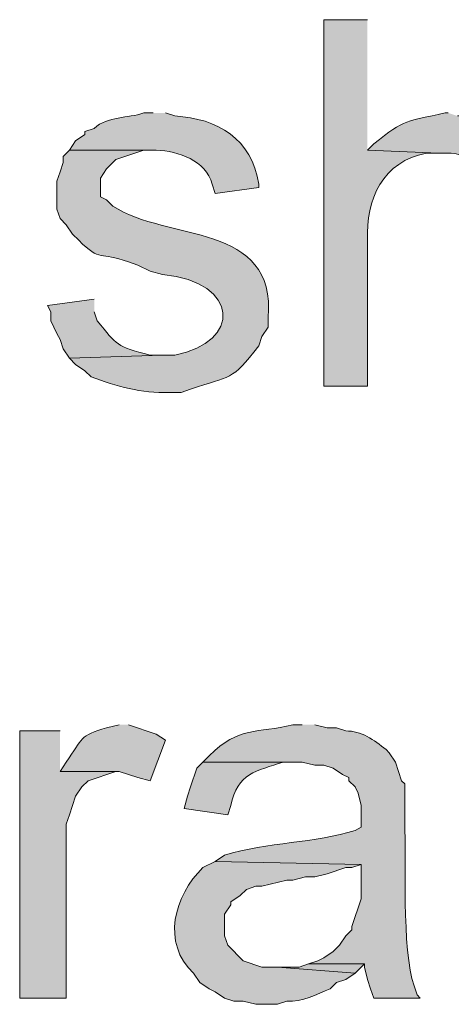
# Model space of a CAD drawing. Units: inches. Extents: x 19 to 194, y 63 to 221.
# Drawn here: x 175 to 178, y 175 to 182 of the extents above; entities that cross this region are included whole.
import ezdxf

# ---------------------------------------------------------------- set-up
doc = ezdxf.new("R2010")
doc.units = ezdxf.units.IN
doc.header["$MEASUREMENT"] = 0
doc.layers.add('Layer 1', color=7, linetype='Continuous')

msp = doc.modelspace()

# ---------------------------------------------------------------- hatches: boundary and pattern name
at = {"layer": 'Layer 1', "true_color": 0xffffff}
h = msp.add_hatch(color=7, dxfattribs=at)
edge = h.paths.add_edge_path()
edge.add_spline(control_points=[(177.3132, 181.8287), (177.3132, 181.8287), (177.0168, 181.8287), (177.0168, 181.8287), (177.0168, 181.8287), (177.0168, 179.331), (177.0168, 179.331), (177.0168, 179.331), (177.3132, 179.331), (177.3132, 179.331), (177.3132, 179.331), (177.3132, 180.3259), (177.3132, 180.3259), (177.2998, 180.5986), (177.42, 180.8681), (177.7153, 180.9185), (177.7153, 180.9185), (177.8, 180.9185), (177.8, 180.9185), (177.8, 180.9185), (177.3132, 180.9397), (177.3132, 180.9397)], knot_values=[0, 0, 0, 0, 0.352778, 0.352778, 0.352778, 0.705556, 0.705556, 0.705556, 1.058333, 1.058333, 1.058333, 1.411111, 1.411111, 1.411111, 1.763889, 1.763889, 1.763889, 2.116667, 2.116667, 2.116667, 2.469444, 2.469444, 2.469444, 2.469444], degree=3, periodic=0)
edge.add_line((177.3132, 180.9397), (177.3132, 181.8287))
h = msp.add_hatch(color=7, dxfattribs=at)
edge = h.paths.add_edge_path()
edge.add_spline(control_points=[(175.8527, 181.1937), (175.8527, 181.1937), (175.7892, 181.1937), (175.7892, 181.1937), (175.678, 181.1542), (175.545, 181.1743), (175.4505, 181.0879), (175.4505, 181.0879), (175.387, 181.0667), (175.387, 181.0667), (175.387, 181.0667), (175.387, 181.0455), (175.387, 181.0455), (175.387, 181.0455), (175.3235, 181.0032), (175.3235, 181.0032), (175.3235, 181.0032), (175.2812, 180.9397), (175.2812, 180.9397), (175.2812, 180.9397), (175.8738, 180.9397), (175.8738, 180.9397), (176.0248, 180.9326), (176.21, 180.8706), (176.2548, 180.7069), (176.2548, 180.7069), (176.276, 180.6434), (176.276, 180.6434), (176.276, 180.6434), (176.5723, 180.6857), (176.5723, 180.6857), (176.5723, 180.6857), (176.5723, 180.7069), (176.5723, 180.7069), (176.5236, 181.0191), (176.2926, 181.1546), (176.0008, 181.1725), (176.0008, 181.1725), (175.9373, 181.1937), (175.9373, 181.1937)], knot_values=[0, 0, 0, 0, 0.352778, 0.352778, 0.352778, 0.705556, 0.705556, 0.705556, 1.058333, 1.058333, 1.058333, 1.411111, 1.411111, 1.411111, 1.763889, 1.763889, 1.763889, 2.116667, 2.116667, 2.116667, 2.469444, 2.469444, 2.469444, 2.822222, 2.822222, 2.822222, 3.175, 3.175, 3.175, 3.527778, 3.527778, 3.527778, 3.880556, 3.880556, 3.880556, 4.233333, 4.233333, 4.233333, 4.586111, 4.586111, 4.586111, 4.586111], degree=3, periodic=0)
edge.add_line((175.9373, 181.1937), (175.8527, 181.1937))
h = msp.add_hatch(color=7, dxfattribs=at)
edge = h.paths.add_edge_path()
edge.add_spline(control_points=[(177.8635, 181.1937), (177.8635, 181.1937), (177.8423, 181.1937), (177.8423, 181.1937), (177.5784, 181.133), (177.5742, 181.1591), (177.3555, 180.982), (177.3555, 180.982), (177.3132, 180.9397), (177.3132, 180.9397), (177.3132, 180.9397), (177.8, 180.9185), (177.8, 180.9185), (177.9309, 180.9249), (177.9774, 180.9157), (178.0752, 180.8127), (178.0752, 180.8127), (178.0963, 180.8127), (178.0963, 180.8127), (178.0963, 180.8127), (178.1175, 180.7492), (178.1175, 180.7492), (178.1175, 180.7492), (178.1387, 180.7069), (178.1387, 180.7069), (178.1387, 180.7069), (178.1598, 180.6434), (178.1598, 180.6434), (178.1598, 180.6434), (178.181, 180.5587), (178.181, 180.5587), (178.181, 180.5587), (178.181, 179.331), (178.181, 179.331), (178.181, 179.331), (178.4773, 179.331), (178.4773, 179.331), (178.4773, 179.331), (178.4773, 180.5587), (178.4773, 180.5587), (178.4816, 180.7153), (178.4809, 180.7302), (178.4138, 180.8762), (178.4138, 180.8762), (178.4138, 180.9185), (178.4138, 180.9185), (178.4138, 180.9185), (178.3715, 180.982), (178.3715, 180.982), (178.2921, 181.0667), (178.1873, 181.1235), (178.0752, 181.1514), (178.0752, 181.1514), (178.0117, 181.1725), (178.0117, 181.1725), (178.0117, 181.1725), (177.927, 181.1725), (177.927, 181.1725)], knot_values=[0, 0, 0, 0, 0.352778, 0.352778, 0.352778, 0.705556, 0.705556, 0.705556, 1.058333, 1.058333, 1.058333, 1.411111, 1.411111, 1.411111, 1.763889, 1.763889, 1.763889, 2.116667, 2.116667, 2.116667, 2.469444, 2.469444, 2.469444, 2.822222, 2.822222, 2.822222, 3.175, 3.175, 3.175, 3.527778, 3.527778, 3.527778, 3.880556, 3.880556, 3.880556, 4.233333, 4.233333, 4.233333, 4.586111, 4.586111, 4.586111, 4.938889, 4.938889, 4.938889, 5.291667, 5.291667, 5.291667, 5.644444, 5.644444, 5.644444, 5.997222, 5.997222, 5.997222, 6.35, 6.35, 6.35, 6.702778, 6.702778, 6.702778, 6.702778], degree=3, periodic=0)
edge.add_line((177.927, 181.1725), (177.8635, 181.1937))
h = msp.add_hatch(color=7, dxfattribs=at)
edge = h.paths.add_edge_path()
edge.add_spline(control_points=[(175.2812, 180.9397), (175.2812, 180.9397), (175.2388, 180.8974), (175.2388, 180.8974), (175.2388, 180.8974), (175.2388, 180.855), (175.2388, 180.855), (175.2388, 180.855), (175.2177, 180.7915), (175.2177, 180.7915), (175.2177, 180.7915), (175.1965, 180.7281), (175.1965, 180.7281), (175.1965, 180.7281), (175.1965, 180.5376), (175.1965, 180.5376), (175.1965, 180.5376), (175.2177, 180.4741), (175.2177, 180.4741), (175.2177, 180.4741), (175.26, 180.4317), (175.26, 180.4317), (175.26, 180.4317), (175.3023, 180.3682), (175.3023, 180.3682), (175.3023, 180.3682), (175.3447, 180.3259), (175.3447, 180.3259), (175.4974, 180.1721), (175.4861, 180.2536), (175.6833, 180.1777), (175.6833, 180.1777), (175.7468, 180.1566), (175.7468, 180.1566), (175.7468, 180.1566), (175.8315, 180.1142), (175.8315, 180.1142), (175.8315, 180.1142), (175.9162, 180.0931), (175.9162, 180.0931), (176.4478, 180.038), (176.4545, 179.6302), (176.0008, 179.5427), (176.0008, 179.5427), (175.9162, 179.5427), (175.9162, 179.5427), (175.9162, 179.5427), (175.2812, 179.5216), (175.2812, 179.5216), (175.2812, 179.5216), (175.3235, 179.4792), (175.3235, 179.4792), (175.3235, 179.4792), (175.387, 179.4369), (175.387, 179.4369), (175.387, 179.4369), (175.4293, 179.3946), (175.4293, 179.3946), (175.6008, 179.3318), (175.7747, 179.2792), (175.9585, 179.2887), (175.9585, 179.2887), (176.0432, 179.2887), (176.0432, 179.2887), (176.0432, 179.2887), (176.1067, 179.3099), (176.1067, 179.3099), (176.3836, 179.4094), (176.3832, 179.3575), (176.5723, 179.6062), (176.5723, 179.6062), (176.5935, 179.6697), (176.5935, 179.6697), (176.5935, 179.6697), (176.6358, 179.7332), (176.6358, 179.7332), (176.6358, 179.7332), (176.6358, 179.7967), (176.6358, 179.7967), (176.693, 180.4536), (175.9465, 180.315), (175.5775, 180.5587), (175.5775, 180.5587), (175.5352, 180.6011), (175.5352, 180.6011), (175.5352, 180.6011), (175.4928, 180.6222), (175.4928, 180.6222), (175.4928, 180.6222), (175.4928, 180.7492), (175.4928, 180.7492), (175.4928, 180.7492), (175.5352, 180.8127), (175.5352, 180.8127), (175.5352, 180.8127), (175.5987, 180.8762), (175.5987, 180.8762), (175.5987, 180.8762), (175.7892, 180.9397), (175.7892, 180.9397), (175.7892, 180.9397), (175.8738, 180.9397), (175.8738, 180.9397)], knot_values=[0, 0, 0, 0, 0.352778, 0.352778, 0.352778, 0.705556, 0.705556, 0.705556, 1.058333, 1.058333, 1.058333, 1.411111, 1.411111, 1.411111, 1.763889, 1.763889, 1.763889, 2.116667, 2.116667, 2.116667, 2.469444, 2.469444, 2.469444, 2.822222, 2.822222, 2.822222, 3.175, 3.175, 3.175, 3.527778, 3.527778, 3.527778, 3.880556, 3.880556, 3.880556, 4.233333, 4.233333, 4.233333, 4.586111, 4.586111, 4.586111, 4.938889, 4.938889, 4.938889, 5.291667, 5.291667, 5.291667, 5.644444, 5.644444, 5.644444, 5.997222, 5.997222, 5.997222, 6.35, 6.35, 6.35, 6.702778, 6.702778, 6.702778, 7.055556, 7.055556, 7.055556, 7.408333, 7.408333, 7.408333, 7.761111, 7.761111, 7.761111, 8.113889, 8.113889, 8.113889, 8.466667, 8.466667, 8.466667, 8.819444, 8.819444, 8.819444, 9.172222, 9.172222, 9.172222, 9.525, 9.525, 9.525, 9.877778, 9.877778, 9.877778, 10.230556, 10.230556, 10.230556, 10.583333, 10.583333, 10.583333, 10.936111, 10.936111, 10.936111, 11.288889, 11.288889, 11.288889, 11.641667, 11.641667, 11.641667, 11.994444, 11.994444, 11.994444, 11.994444], degree=3, periodic=0)
edge.add_line((175.8738, 180.9397), (175.2812, 180.9397))
h = msp.add_hatch(color=7, dxfattribs=at)
edge = h.paths.add_edge_path()
edge.add_spline(control_points=[(175.4505, 179.9237), (175.4505, 179.9237), (175.133, 179.8814), (175.133, 179.8814), (175.133, 179.8814), (175.1542, 179.839), (175.1542, 179.839), (175.1542, 179.839), (175.1542, 179.7755), (175.1542, 179.7755), (175.1542, 179.7755), (175.1965, 179.6909), (175.1965, 179.6909), (175.1965, 179.6909), (175.2177, 179.6485), (175.2177, 179.6485), (175.2177, 179.6485), (175.2388, 179.585), (175.2388, 179.585), (175.2388, 179.585), (175.2812, 179.5215), (175.2812, 179.5215), (175.2812, 179.5215), (175.9162, 179.5427), (175.9162, 179.5427), (175.9162, 179.5427), (175.8315, 179.5427), (175.8315, 179.5427), (175.5951, 179.6023), (175.6103, 179.6097), (175.4717, 179.7755), (175.4717, 179.7755), (175.4505, 179.839), (175.4505, 179.839)], knot_values=[0, 0, 0, 0, 0.352778, 0.352778, 0.352778, 0.705556, 0.705556, 0.705556, 1.058333, 1.058333, 1.058333, 1.411111, 1.411111, 1.411111, 1.763889, 1.763889, 1.763889, 2.116667, 2.116667, 2.116667, 2.469444, 2.469444, 2.469444, 2.822222, 2.822222, 2.822222, 3.175, 3.175, 3.175, 3.527778, 3.527778, 3.527778, 3.880556, 3.880556, 3.880556, 3.880556], degree=3, periodic=0)
edge.add_line((175.4505, 179.839), (175.4505, 179.9237))
h = msp.add_hatch(color=7, dxfattribs=at)
edge = h.paths.add_edge_path()
edge.add_spline(control_points=[(175.6198, 177.0239), (175.6198, 177.0239), (175.5352, 177.0027), (175.5352, 177.0027), (175.3489, 176.9512), (175.3722, 176.9297), (175.26, 176.7699), (175.26, 176.7699), (175.2177, 176.7064), (175.2177, 176.7064), (175.2177, 176.7064), (175.6198, 176.7064), (175.6198, 176.7064), (175.6198, 176.7064), (175.7468, 176.664), (175.7468, 176.664), (175.7468, 176.664), (175.8315, 176.6429), (175.8315, 176.6429), (175.8315, 176.6429), (175.9373, 176.918), (175.9373, 176.918), (175.9373, 176.918), (175.8738, 176.9604), (175.8738, 176.9604), (175.8738, 176.9604), (175.6833, 177.0239), (175.6833, 177.0239)], knot_values=[0, 0, 0, 0, 0.352778, 0.352778, 0.352778, 0.705556, 0.705556, 0.705556, 1.058333, 1.058333, 1.058333, 1.411111, 1.411111, 1.411111, 1.763889, 1.763889, 1.763889, 2.116667, 2.116667, 2.116667, 2.469444, 2.469444, 2.469444, 2.822222, 2.822222, 2.822222, 3.175, 3.175, 3.175, 3.175], degree=3, periodic=0)
edge.add_line((175.6833, 177.0239), (175.6198, 177.0239))
h = msp.add_hatch(color=7, dxfattribs=at)
edge = h.paths.add_edge_path()
edge.add_spline(control_points=[(176.8687, 177.0239), (176.8687, 177.0239), (176.8052, 177.0239), (176.8052, 177.0239), (176.5582, 176.9639), (176.4411, 177.0161), (176.2337, 176.8122), (176.2337, 176.8122), (176.1913, 176.7699), (176.1913, 176.7699), (176.1913, 176.7699), (176.8687, 176.7699), (176.8687, 176.7699), (176.8687, 176.7699), (176.9533, 176.7487), (176.9533, 176.7487), (176.9533, 176.7487), (177.0168, 176.7487), (177.0168, 176.7487), (177.0168, 176.7487), (177.0803, 176.7275), (177.0803, 176.7275), (177.0803, 176.7275), (177.1438, 176.6852), (177.1438, 176.6852), (177.1438, 176.6852), (177.1862, 176.664), (177.1862, 176.664), (177.1862, 176.664), (177.1862, 176.6429), (177.1862, 176.6429), (177.1862, 176.6429), (177.2285, 176.6005), (177.2285, 176.6005), (177.2285, 176.6005), (177.2497, 176.5582), (177.2497, 176.5582), (177.2497, 176.5582), (177.2708, 176.4735), (177.2708, 176.4735), (177.2708, 176.4735), (177.2708, 176.3254), (177.2708, 176.3254), (177.2708, 176.3254), (177.2285, 176.3042), (177.2285, 176.3042), (176.965, 176.2167), (176.6284, 176.2255), (176.3395, 176.1349), (176.3395, 176.1349), (176.276, 176.0925), (176.276, 176.0925), (176.276, 176.0925), (177.2708, 176.0714), (177.2708, 176.0714), (177.2708, 176.0714), (177.2708, 175.8385), (177.2708, 175.8385), (177.2708, 175.8385), (177.2073, 175.648), (177.2073, 175.648), (177.2073, 175.648), (177.2073, 175.6269), (177.2073, 175.6269), (177.2073, 175.6269), (177.165, 175.5845), (177.165, 175.5845), (177.165, 175.5845), (177.1227, 175.521), (177.1227, 175.521), (177.1227, 175.521), (177.0803, 175.4787), (177.0803, 175.4787), (177.0803, 175.4787), (177.0168, 175.4364), (177.0168, 175.4364), (177.0168, 175.4364), (176.9745, 175.4152), (176.9745, 175.4152), (176.9745, 175.4152), (176.911, 175.394), (176.911, 175.394), (176.911, 175.394), (177.292, 175.394), (177.292, 175.394), (177.292, 175.394), (177.292, 175.3729), (177.292, 175.3729), (177.292, 175.3729), (177.3132, 175.2882), (177.3132, 175.2882), (177.3132, 175.2882), (177.3343, 175.2247), (177.3343, 175.2247), (177.3343, 175.2247), (177.3555, 175.1612), (177.3555, 175.1612), (177.3555, 175.1612), (177.673, 175.1612), (177.673, 175.1612), (177.673, 175.1612), (177.6518, 175.1824), (177.6518, 175.1824), (177.6518, 175.1824), (177.6307, 175.2459), (177.6307, 175.2459), (177.5456, 175.4794), (177.5774, 176.1462), (177.5672, 176.3465), (177.5672, 176.3465), (177.5672, 176.6217), (177.5672, 176.6217), (177.5672, 176.6217), (177.546, 176.6429), (177.546, 176.6429), (177.546, 176.6429), (177.5037, 176.7699), (177.5037, 176.7699), (177.5037, 176.7699), (177.4613, 176.8334), (177.4613, 176.8334), (177.4613, 176.8334), (177.4402, 176.8545), (177.4402, 176.8545), (177.3573, 176.9202), (177.2708, 176.9847), (177.165, 176.9815), (177.165, 176.9815), (177.1015, 177.0027), (177.1015, 177.0027), (177.1015, 177.0027), (177.038, 177.0027), (177.038, 177.0027), (177.038, 177.0027), (176.9533, 177.0239), (176.9533, 177.0239)], knot_values=[0, 0, 0, 0, 0.352778, 0.352778, 0.352778, 0.705556, 0.705556, 0.705556, 1.058333, 1.058333, 1.058333, 1.411111, 1.411111, 1.411111, 1.763889, 1.763889, 1.763889, 2.116667, 2.116667, 2.116667, 2.469444, 2.469444, 2.469444, 2.822222, 2.822222, 2.822222, 3.175, 3.175, 3.175, 3.527778, 3.527778, 3.527778, 3.880556, 3.880556, 3.880556, 4.233333, 4.233333, 4.233333, 4.586111, 4.586111, 4.586111, 4.938889, 4.938889, 4.938889, 5.291667, 5.291667, 5.291667, 5.644444, 5.644444, 5.644444, 5.997222, 5.997222, 5.997222, 6.35, 6.35, 6.35, 6.702778, 6.702778, 6.702778, 7.055556, 7.055556, 7.055556, 7.408333, 7.408333, 7.408333, 7.761111, 7.761111, 7.761111, 8.113889, 8.113889, 8.113889, 8.466667, 8.466667, 8.466667, 8.819444, 8.819444, 8.819444, 9.172222, 9.172222, 9.172222, 9.525, 9.525, 9.525, 9.877778, 9.877778, 9.877778, 10.230556, 10.230556, 10.230556, 10.583333, 10.583333, 10.583333, 10.936111, 10.936111, 10.936111, 11.288889, 11.288889, 11.288889, 11.641667, 11.641667, 11.641667, 11.994444, 11.994444, 11.994444, 12.347222, 12.347222, 12.347222, 12.7, 12.7, 12.7, 13.052778, 13.052778, 13.052778, 13.405556, 13.405556, 13.405556, 13.758333, 13.758333, 13.758333, 14.111111, 14.111111, 14.111111, 14.463889, 14.463889, 14.463889, 14.816667, 14.816667, 14.816667, 15.169444, 15.169444, 15.169444, 15.522222, 15.522222, 15.522222, 15.875, 15.875, 15.875, 15.875], degree=3, periodic=0)
edge.add_line((176.9533, 177.0239), (176.8687, 177.0239))
for points in [[(175.2177, 176.9816), (174.9425, 176.9816), (174.9425, 175.1612), (175.26, 175.1612), (175.26, 176.3465), (175.2812, 176.41), (175.3235, 176.537), (175.3658, 176.6005), (175.4082, 176.6429), (175.5987, 176.7064), (175.2177, 176.7064)], [(176.911, 175.3941), (176.8475, 175.3729), (176.6993, 175.3729), (177.2285, 175.3305), (177.292, 175.3941)]]:
    msp.add_hatch(color=7, dxfattribs=at).paths.add_polyline_path(points)
h = msp.add_hatch(color=7, dxfattribs=at)
edge = h.paths.add_edge_path()
edge.add_spline(control_points=[(176.1913, 176.7699), (176.1913, 176.7699), (176.149, 176.7275), (176.149, 176.7275), (176.149, 176.7275), (176.1067, 176.6005), (176.1067, 176.6005), (176.1067, 176.6005), (176.0855, 176.537), (176.0855, 176.537), (176.0855, 176.537), (176.0643, 176.4524), (176.0643, 176.4524), (176.0643, 176.4524), (176.3607, 176.41), (176.3607, 176.41), (176.3607, 176.41), (176.3818, 176.4735), (176.3818, 176.4735), (176.4277, 176.6947), (176.5547, 176.7089), (176.7417, 176.7699), (176.7417, 176.7699), (176.8263, 176.7699), (176.8263, 176.7699)], knot_values=[0, 0, 0, 0, 0.352778, 0.352778, 0.352778, 0.705556, 0.705556, 0.705556, 1.058333, 1.058333, 1.058333, 1.411111, 1.411111, 1.411111, 1.763889, 1.763889, 1.763889, 2.116667, 2.116667, 2.116667, 2.469444, 2.469444, 2.469444, 2.822222, 2.822222, 2.822222, 2.822222], degree=3, periodic=0)
edge.add_line((176.8263, 176.7699), (176.1913, 176.7699))
h = msp.add_hatch(color=7, dxfattribs=at)
edge = h.paths.add_edge_path()
edge.add_spline(control_points=[(176.276, 176.0926), (176.276, 176.0926), (176.1913, 176.0502), (176.1913, 176.0502), (175.9945, 175.8597), (175.9077, 175.5359), (176.1278, 175.3306), (176.1278, 175.3306), (176.1702, 175.267), (176.1702, 175.267), (176.1702, 175.267), (176.2337, 175.2247), (176.2337, 175.2247), (176.2337, 175.2247), (176.276, 175.2035), (176.276, 175.2035), (176.276, 175.2035), (176.3395, 175.1612), (176.3395, 175.1612), (176.3395, 175.1612), (176.403, 175.1401), (176.403, 175.1401), (176.403, 175.1401), (176.4665, 175.1401), (176.4665, 175.1401), (176.4665, 175.1401), (176.5512, 175.1189), (176.5512, 175.1189), (176.5512, 175.1189), (176.6993, 175.1189), (176.6993, 175.1189), (176.6993, 175.1189), (176.7628, 175.1401), (176.7628, 175.1401), (176.869, 175.1319), (176.9653, 175.1887), (177.0592, 175.2247), (177.0592, 175.2247), (177.1015, 175.267), (177.1015, 175.267), (177.1015, 175.267), (177.165, 175.2882), (177.165, 175.2882), (177.165, 175.2882), (177.2285, 175.3306), (177.2285, 175.3306), (177.2285, 175.3306), (176.6993, 175.3729), (176.6993, 175.3729), (176.6993, 175.3729), (176.5935, 175.3729), (176.5935, 175.3729), (176.5935, 175.3729), (176.4665, 175.4152), (176.4665, 175.4152), (176.4665, 175.4152), (176.3607, 175.521), (176.3607, 175.521), (176.3607, 175.521), (176.3395, 175.5846), (176.3395, 175.5846), (176.3395, 175.5846), (176.3395, 175.7327), (176.3395, 175.7327), (176.3395, 175.7327), (176.3818, 175.7962), (176.3818, 175.7962), (176.3818, 175.7962), (176.3818, 175.8174), (176.3818, 175.8174), (176.3818, 175.8174), (176.4453, 175.8597), (176.4453, 175.8597), (176.4453, 175.8597), (176.4877, 175.9021), (176.4877, 175.9021), (176.4877, 175.9021), (176.5512, 175.9232), (176.5512, 175.9232), (176.5512, 175.9232), (176.5935, 175.9232), (176.5935, 175.9232), (176.5935, 175.9232), (176.7628, 175.9656), (176.7628, 175.9656), (176.7628, 175.9656), (176.8052, 175.9656), (176.8052, 175.9656), (176.8052, 175.9656), (176.8898, 175.9867), (176.8898, 175.9867), (176.8898, 175.9867), (176.9533, 175.9867), (176.9533, 175.9867), (176.9533, 175.9867), (177.038, 176.0079), (177.038, 176.0079), (177.038, 176.0079), (177.165, 176.0502), (177.165, 176.0502), (177.165, 176.0502), (177.2073, 176.0502), (177.2073, 176.0502), (177.2073, 176.0502), (177.2708, 176.0714), (177.2708, 176.0714)], knot_values=[0, 0, 0, 0, 0.352778, 0.352778, 0.352778, 0.705556, 0.705556, 0.705556, 1.058333, 1.058333, 1.058333, 1.411111, 1.411111, 1.411111, 1.763889, 1.763889, 1.763889, 2.116667, 2.116667, 2.116667, 2.469444, 2.469444, 2.469444, 2.822222, 2.822222, 2.822222, 3.175, 3.175, 3.175, 3.527778, 3.527778, 3.527778, 3.880556, 3.880556, 3.880556, 4.233333, 4.233333, 4.233333, 4.586111, 4.586111, 4.586111, 4.938889, 4.938889, 4.938889, 5.291667, 5.291667, 5.291667, 5.644444, 5.644444, 5.644444, 5.997222, 5.997222, 5.997222, 6.35, 6.35, 6.35, 6.702778, 6.702778, 6.702778, 7.055556, 7.055556, 7.055556, 7.408333, 7.408333, 7.408333, 7.761111, 7.761111, 7.761111, 8.113889, 8.113889, 8.113889, 8.466667, 8.466667, 8.466667, 8.819444, 8.819444, 8.819444, 9.172222, 9.172222, 9.172222, 9.525, 9.525, 9.525, 9.877778, 9.877778, 9.877778, 10.230556, 10.230556, 10.230556, 10.583333, 10.583333, 10.583333, 10.936111, 10.936111, 10.936111, 11.288889, 11.288889, 11.288889, 11.641667, 11.641667, 11.641667, 11.994444, 11.994444, 11.994444, 12.347222, 12.347222, 12.347222, 12.347222], degree=3, periodic=0)
edge.add_line((177.2708, 176.0714), (176.276, 176.0926))

# ---------------------------------------------------------------- linework, layer by layer
at = {"layer": 'Layer 1', "lineweight": 0}
for points in [[(175.2177, 176.9816), (174.9425, 176.9816), (174.9425, 175.1612), (175.26, 175.1612), (175.26, 176.3465), (175.2812, 176.41), (175.3235, 176.537), (175.3658, 176.6005), (175.4082, 176.6429), (175.5987, 176.7064), (175.2177, 176.7064)], [(176.911, 175.3941), (176.8475, 175.3729), (176.6993, 175.3729), (177.2285, 175.3305), (177.292, 175.3941)]]:
    msp.add_lwpolyline(points, dxfattribs=at)
for points, knots in [([(177.3132, 181.8287), (177.3132, 181.8287), (177.0168, 181.8287), (177.0168, 181.8287), (177.0168, 181.8287), (177.0168, 179.331), (177.0168, 179.331), (177.0168, 179.331), (177.3132, 179.331), (177.3132, 179.331), (177.3132, 179.331), (177.3132, 180.3259), (177.3132, 180.3259), (177.2998, 180.5986), (177.42, 180.8681), (177.7153, 180.9185), (177.7153, 180.9185), (177.8, 180.9185), (177.8, 180.9185), (177.8, 180.9185), (177.3132, 180.9397), (177.3132, 180.9397)], [0, 0, 0, 0, 1, 1, 1, 2, 2, 2, 3, 3, 3, 4, 4, 4, 5, 5, 5, 6, 6, 6, 7, 7, 7, 7]), ([(175.8527, 181.1937), (175.8527, 181.1937), (175.7892, 181.1937), (175.7892, 181.1937), (175.678, 181.1542), (175.545, 181.1743), (175.4505, 181.0879), (175.4505, 181.0879), (175.387, 181.0667), (175.387, 181.0667), (175.387, 181.0667), (175.387, 181.0455), (175.387, 181.0455), (175.387, 181.0455), (175.3235, 181.0032), (175.3235, 181.0032), (175.3235, 181.0032), (175.2812, 180.9397), (175.2812, 180.9397), (175.2812, 180.9397), (175.8738, 180.9397), (175.8738, 180.9397), (176.0248, 180.9326), (176.21, 180.8706), (176.2548, 180.7069), (176.2548, 180.7069), (176.276, 180.6434), (176.276, 180.6434), (176.276, 180.6434), (176.5723, 180.6857), (176.5723, 180.6857), (176.5723, 180.6857), (176.5723, 180.7069), (176.5723, 180.7069), (176.5236, 181.0191), (176.2926, 181.1546), (176.0008, 181.1725), (176.0008, 181.1725), (175.9373, 181.1937), (175.9373, 181.1937)], [0, 0, 0, 0, 1, 1, 1, 2, 2, 2, 3, 3, 3, 4, 4, 4, 5, 5, 5, 6, 6, 6, 7, 7, 7, 8, 8, 8, 9, 9, 9, 10, 10, 10, 11, 11, 11, 12, 12, 12, 13, 13, 13, 13]), ([(177.8635, 181.1937), (177.8635, 181.1937), (177.8423, 181.1937), (177.8423, 181.1937), (177.5784, 181.133), (177.5742, 181.1591), (177.3555, 180.982), (177.3555, 180.982), (177.3132, 180.9397), (177.3132, 180.9397), (177.3132, 180.9397), (177.8, 180.9185), (177.8, 180.9185), (177.9309, 180.9249), (177.9774, 180.9157), (178.0752, 180.8127), (178.0752, 180.8127), (178.0963, 180.8127), (178.0963, 180.8127), (178.0963, 180.8127), (178.1175, 180.7492), (178.1175, 180.7492), (178.1175, 180.7492), (178.1387, 180.7069), (178.1387, 180.7069), (178.1387, 180.7069), (178.1598, 180.6434), (178.1598, 180.6434), (178.1598, 180.6434), (178.181, 180.5587), (178.181, 180.5587), (178.181, 180.5587), (178.181, 179.331), (178.181, 179.331), (178.181, 179.331), (178.4773, 179.331), (178.4773, 179.331), (178.4773, 179.331), (178.4773, 180.5587), (178.4773, 180.5587), (178.4816, 180.7153), (178.4809, 180.7302), (178.4138, 180.8762), (178.4138, 180.8762), (178.4138, 180.9185), (178.4138, 180.9185), (178.4138, 180.9185), (178.3715, 180.982), (178.3715, 180.982), (178.2921, 181.0667), (178.1873, 181.1235), (178.0752, 181.1514), (178.0752, 181.1514), (178.0117, 181.1725), (178.0117, 181.1725), (178.0117, 181.1725), (177.927, 181.1725), (177.927, 181.1725)], [0, 0, 0, 0, 1, 1, 1, 2, 2, 2, 3, 3, 3, 4, 4, 4, 5, 5, 5, 6, 6, 6, 7, 7, 7, 8, 8, 8, 9, 9, 9, 10, 10, 10, 11, 11, 11, 12, 12, 12, 13, 13, 13, 14, 14, 14, 15, 15, 15, 16, 16, 16, 17, 17, 17, 18, 18, 18, 19, 19, 19, 19]), ([(175.2812, 180.9397), (175.2812, 180.9397), (175.2388, 180.8974), (175.2388, 180.8974), (175.2388, 180.8974), (175.2388, 180.855), (175.2388, 180.855), (175.2388, 180.855), (175.2177, 180.7915), (175.2177, 180.7915), (175.2177, 180.7915), (175.1965, 180.7281), (175.1965, 180.7281), (175.1965, 180.7281), (175.1965, 180.5376), (175.1965, 180.5376), (175.1965, 180.5376), (175.2177, 180.4741), (175.2177, 180.4741), (175.2177, 180.4741), (175.26, 180.4317), (175.26, 180.4317), (175.26, 180.4317), (175.3023, 180.3682), (175.3023, 180.3682), (175.3023, 180.3682), (175.3447, 180.3259), (175.3447, 180.3259), (175.4974, 180.1721), (175.4861, 180.2536), (175.6833, 180.1777), (175.6833, 180.1777), (175.7468, 180.1566), (175.7468, 180.1566), (175.7468, 180.1566), (175.8315, 180.1142), (175.8315, 180.1142), (175.8315, 180.1142), (175.9162, 180.0931), (175.9162, 180.0931), (176.4478, 180.038), (176.4545, 179.6302), (176.0008, 179.5427), (176.0008, 179.5427), (175.9162, 179.5427), (175.9162, 179.5427), (175.9162, 179.5427), (175.2812, 179.5216), (175.2812, 179.5216), (175.2812, 179.5216), (175.3235, 179.4792), (175.3235, 179.4792), (175.3235, 179.4792), (175.387, 179.4369), (175.387, 179.4369), (175.387, 179.4369), (175.4293, 179.3946), (175.4293, 179.3946), (175.6008, 179.3318), (175.7747, 179.2792), (175.9585, 179.2887), (175.9585, 179.2887), (176.0432, 179.2887), (176.0432, 179.2887), (176.0432, 179.2887), (176.1067, 179.3099), (176.1067, 179.3099), (176.3836, 179.4094), (176.3832, 179.3575), (176.5723, 179.6062), (176.5723, 179.6062), (176.5935, 179.6697), (176.5935, 179.6697), (176.5935, 179.6697), (176.6358, 179.7332), (176.6358, 179.7332), (176.6358, 179.7332), (176.6358, 179.7967), (176.6358, 179.7967), (176.693, 180.4536), (175.9465, 180.315), (175.5775, 180.5587), (175.5775, 180.5587), (175.5352, 180.6011), (175.5352, 180.6011), (175.5352, 180.6011), (175.4928, 180.6222), (175.4928, 180.6222), (175.4928, 180.6222), (175.4928, 180.7492), (175.4928, 180.7492), (175.4928, 180.7492), (175.5352, 180.8127), (175.5352, 180.8127), (175.5352, 180.8127), (175.5987, 180.8762), (175.5987, 180.8762), (175.5987, 180.8762), (175.7892, 180.9397), (175.7892, 180.9397), (175.7892, 180.9397), (175.8738, 180.9397), (175.8738, 180.9397)], [0, 0, 0, 0, 1, 1, 1, 2, 2, 2, 3, 3, 3, 4, 4, 4, 5, 5, 5, 6, 6, 6, 7, 7, 7, 8, 8, 8, 9, 9, 9, 10, 10, 10, 11, 11, 11, 12, 12, 12, 13, 13, 13, 14, 14, 14, 15, 15, 15, 16, 16, 16, 17, 17, 17, 18, 18, 18, 19, 19, 19, 20, 20, 20, 21, 21, 21, 22, 22, 22, 23, 23, 23, 24, 24, 24, 25, 25, 25, 26, 26, 26, 27, 27, 27, 28, 28, 28, 29, 29, 29, 30, 30, 30, 31, 31, 31, 32, 32, 32, 33, 33, 33, 34, 34, 34, 34]), ([(175.4505, 179.9237), (175.4505, 179.9237), (175.133, 179.8814), (175.133, 179.8814), (175.133, 179.8814), (175.1542, 179.839), (175.1542, 179.839), (175.1542, 179.839), (175.1542, 179.7755), (175.1542, 179.7755), (175.1542, 179.7755), (175.1965, 179.6909), (175.1965, 179.6909), (175.1965, 179.6909), (175.2177, 179.6485), (175.2177, 179.6485), (175.2177, 179.6485), (175.2388, 179.585), (175.2388, 179.585), (175.2388, 179.585), (175.2812, 179.5215), (175.2812, 179.5215), (175.2812, 179.5215), (175.9162, 179.5427), (175.9162, 179.5427), (175.9162, 179.5427), (175.8315, 179.5427), (175.8315, 179.5427), (175.5951, 179.6023), (175.6103, 179.6097), (175.4717, 179.7755), (175.4717, 179.7755), (175.4505, 179.839), (175.4505, 179.839)], [0, 0, 0, 0, 1, 1, 1, 2, 2, 2, 3, 3, 3, 4, 4, 4, 5, 5, 5, 6, 6, 6, 7, 7, 7, 8, 8, 8, 9, 9, 9, 10, 10, 10, 11, 11, 11, 11]), ([(175.6198, 177.0239), (175.6198, 177.0239), (175.5352, 177.0027), (175.5352, 177.0027), (175.3489, 176.9512), (175.3722, 176.9297), (175.26, 176.7699), (175.26, 176.7699), (175.2177, 176.7064), (175.2177, 176.7064), (175.2177, 176.7064), (175.6198, 176.7064), (175.6198, 176.7064), (175.6198, 176.7064), (175.7468, 176.664), (175.7468, 176.664), (175.7468, 176.664), (175.8315, 176.6429), (175.8315, 176.6429), (175.8315, 176.6429), (175.9373, 176.918), (175.9373, 176.918), (175.9373, 176.918), (175.8738, 176.9604), (175.8738, 176.9604), (175.8738, 176.9604), (175.6833, 177.0239), (175.6833, 177.0239)], [0, 0, 0, 0, 1, 1, 1, 2, 2, 2, 3, 3, 3, 4, 4, 4, 5, 5, 5, 6, 6, 6, 7, 7, 7, 8, 8, 8, 9, 9, 9, 9]), ([(176.8687, 177.0239), (176.8687, 177.0239), (176.8052, 177.0239), (176.8052, 177.0239), (176.5582, 176.9639), (176.4411, 177.0161), (176.2337, 176.8122), (176.2337, 176.8122), (176.1913, 176.7699), (176.1913, 176.7699), (176.1913, 176.7699), (176.8687, 176.7699), (176.8687, 176.7699), (176.8687, 176.7699), (176.9533, 176.7487), (176.9533, 176.7487), (176.9533, 176.7487), (177.0168, 176.7487), (177.0168, 176.7487), (177.0168, 176.7487), (177.0803, 176.7275), (177.0803, 176.7275), (177.0803, 176.7275), (177.1438, 176.6852), (177.1438, 176.6852), (177.1438, 176.6852), (177.1862, 176.664), (177.1862, 176.664), (177.1862, 176.664), (177.1862, 176.6429), (177.1862, 176.6429), (177.1862, 176.6429), (177.2285, 176.6005), (177.2285, 176.6005), (177.2285, 176.6005), (177.2497, 176.5582), (177.2497, 176.5582), (177.2497, 176.5582), (177.2708, 176.4735), (177.2708, 176.4735), (177.2708, 176.4735), (177.2708, 176.3254), (177.2708, 176.3254), (177.2708, 176.3254), (177.2285, 176.3042), (177.2285, 176.3042), (176.965, 176.2167), (176.6284, 176.2255), (176.3395, 176.1349), (176.3395, 176.1349), (176.276, 176.0925), (176.276, 176.0925), (176.276, 176.0925), (177.2708, 176.0714), (177.2708, 176.0714), (177.2708, 176.0714), (177.2708, 175.8385), (177.2708, 175.8385), (177.2708, 175.8385), (177.2073, 175.648), (177.2073, 175.648), (177.2073, 175.648), (177.2073, 175.6269), (177.2073, 175.6269), (177.2073, 175.6269), (177.165, 175.5845), (177.165, 175.5845), (177.165, 175.5845), (177.1227, 175.521), (177.1227, 175.521), (177.1227, 175.521), (177.0803, 175.4787), (177.0803, 175.4787), (177.0803, 175.4787), (177.0168, 175.4364), (177.0168, 175.4364), (177.0168, 175.4364), (176.9745, 175.4152), (176.9745, 175.4152), (176.9745, 175.4152), (176.911, 175.394), (176.911, 175.394), (176.911, 175.394), (177.292, 175.394), (177.292, 175.394), (177.292, 175.394), (177.292, 175.3729), (177.292, 175.3729), (177.292, 175.3729), (177.3132, 175.2882), (177.3132, 175.2882), (177.3132, 175.2882), (177.3343, 175.2247), (177.3343, 175.2247), (177.3343, 175.2247), (177.3555, 175.1612), (177.3555, 175.1612), (177.3555, 175.1612), (177.673, 175.1612), (177.673, 175.1612), (177.673, 175.1612), (177.6518, 175.1824), (177.6518, 175.1824), (177.6518, 175.1824), (177.6307, 175.2459), (177.6307, 175.2459), (177.5456, 175.4794), (177.5774, 176.1462), (177.5672, 176.3465), (177.5672, 176.3465), (177.5672, 176.6217), (177.5672, 176.6217), (177.5672, 176.6217), (177.546, 176.6429), (177.546, 176.6429), (177.546, 176.6429), (177.5037, 176.7699), (177.5037, 176.7699), (177.5037, 176.7699), (177.4613, 176.8334), (177.4613, 176.8334), (177.4613, 176.8334), (177.4402, 176.8545), (177.4402, 176.8545), (177.3573, 176.9202), (177.2708, 176.9847), (177.165, 176.9815), (177.165, 176.9815), (177.1015, 177.0027), (177.1015, 177.0027), (177.1015, 177.0027), (177.038, 177.0027), (177.038, 177.0027), (177.038, 177.0027), (176.9533, 177.0239), (176.9533, 177.0239)], [0, 0, 0, 0, 1, 1, 1, 2, 2, 2, 3, 3, 3, 4, 4, 4, 5, 5, 5, 6, 6, 6, 7, 7, 7, 8, 8, 8, 9, 9, 9, 10, 10, 10, 11, 11, 11, 12, 12, 12, 13, 13, 13, 14, 14, 14, 15, 15, 15, 16, 16, 16, 17, 17, 17, 18, 18, 18, 19, 19, 19, 20, 20, 20, 21, 21, 21, 22, 22, 22, 23, 23, 23, 24, 24, 24, 25, 25, 25, 26, 26, 26, 27, 27, 27, 28, 28, 28, 29, 29, 29, 30, 30, 30, 31, 31, 31, 32, 32, 32, 33, 33, 33, 34, 34, 34, 35, 35, 35, 36, 36, 36, 37, 37, 37, 38, 38, 38, 39, 39, 39, 40, 40, 40, 41, 41, 41, 42, 42, 42, 43, 43, 43, 44, 44, 44, 45, 45, 45, 45]), ([(176.1913, 176.7699), (176.1913, 176.7699), (176.149, 176.7275), (176.149, 176.7275), (176.149, 176.7275), (176.1067, 176.6005), (176.1067, 176.6005), (176.1067, 176.6005), (176.0855, 176.537), (176.0855, 176.537), (176.0855, 176.537), (176.0643, 176.4524), (176.0643, 176.4524), (176.0643, 176.4524), (176.3607, 176.41), (176.3607, 176.41), (176.3607, 176.41), (176.3818, 176.4735), (176.3818, 176.4735), (176.4277, 176.6947), (176.5547, 176.7089), (176.7417, 176.7699), (176.7417, 176.7699), (176.8263, 176.7699), (176.8263, 176.7699)], [0, 0, 0, 0, 1, 1, 1, 2, 2, 2, 3, 3, 3, 4, 4, 4, 5, 5, 5, 6, 6, 6, 7, 7, 7, 8, 8, 8, 8]), ([(176.276, 176.0926), (176.276, 176.0926), (176.1913, 176.0502), (176.1913, 176.0502), (175.9945, 175.8597), (175.9077, 175.5359), (176.1278, 175.3306), (176.1278, 175.3306), (176.1702, 175.267), (176.1702, 175.267), (176.1702, 175.267), (176.2337, 175.2247), (176.2337, 175.2247), (176.2337, 175.2247), (176.276, 175.2035), (176.276, 175.2035), (176.276, 175.2035), (176.3395, 175.1612), (176.3395, 175.1612), (176.3395, 175.1612), (176.403, 175.1401), (176.403, 175.1401), (176.403, 175.1401), (176.4665, 175.1401), (176.4665, 175.1401), (176.4665, 175.1401), (176.5512, 175.1189), (176.5512, 175.1189), (176.5512, 175.1189), (176.6993, 175.1189), (176.6993, 175.1189), (176.6993, 175.1189), (176.7628, 175.1401), (176.7628, 175.1401), (176.869, 175.1319), (176.9653, 175.1887), (177.0592, 175.2247), (177.0592, 175.2247), (177.1015, 175.267), (177.1015, 175.267), (177.1015, 175.267), (177.165, 175.2882), (177.165, 175.2882), (177.165, 175.2882), (177.2285, 175.3306), (177.2285, 175.3306), (177.2285, 175.3306), (176.6993, 175.3729), (176.6993, 175.3729), (176.6993, 175.3729), (176.5935, 175.3729), (176.5935, 175.3729), (176.5935, 175.3729), (176.4665, 175.4152), (176.4665, 175.4152), (176.4665, 175.4152), (176.3607, 175.521), (176.3607, 175.521), (176.3607, 175.521), (176.3395, 175.5846), (176.3395, 175.5846), (176.3395, 175.5846), (176.3395, 175.7327), (176.3395, 175.7327), (176.3395, 175.7327), (176.3818, 175.7962), (176.3818, 175.7962), (176.3818, 175.7962), (176.3818, 175.8174), (176.3818, 175.8174), (176.3818, 175.8174), (176.4453, 175.8597), (176.4453, 175.8597), (176.4453, 175.8597), (176.4877, 175.9021), (176.4877, 175.9021), (176.4877, 175.9021), (176.5512, 175.9232), (176.5512, 175.9232), (176.5512, 175.9232), (176.5935, 175.9232), (176.5935, 175.9232), (176.5935, 175.9232), (176.7628, 175.9656), (176.7628, 175.9656), (176.7628, 175.9656), (176.8052, 175.9656), (176.8052, 175.9656), (176.8052, 175.9656), (176.8898, 175.9867), (176.8898, 175.9867), (176.8898, 175.9867), (176.9533, 175.9867), (176.9533, 175.9867), (176.9533, 175.9867), (177.038, 176.0079), (177.038, 176.0079), (177.038, 176.0079), (177.165, 176.0502), (177.165, 176.0502), (177.165, 176.0502), (177.2073, 176.0502), (177.2073, 176.0502), (177.2073, 176.0502), (177.2708, 176.0714), (177.2708, 176.0714)], [0, 0, 0, 0, 1, 1, 1, 2, 2, 2, 3, 3, 3, 4, 4, 4, 5, 5, 5, 6, 6, 6, 7, 7, 7, 8, 8, 8, 9, 9, 9, 10, 10, 10, 11, 11, 11, 12, 12, 12, 13, 13, 13, 14, 14, 14, 15, 15, 15, 16, 16, 16, 17, 17, 17, 18, 18, 18, 19, 19, 19, 20, 20, 20, 21, 21, 21, 22, 22, 22, 23, 23, 23, 24, 24, 24, 25, 25, 25, 26, 26, 26, 27, 27, 27, 28, 28, 28, 29, 29, 29, 30, 30, 30, 31, 31, 31, 32, 32, 32, 33, 33, 33, 34, 34, 34, 35, 35, 35, 35])]:
    msp.add_open_spline(points, degree=3, knots=knots, dxfattribs=at)

doc.saveas('drawing.dxf')
